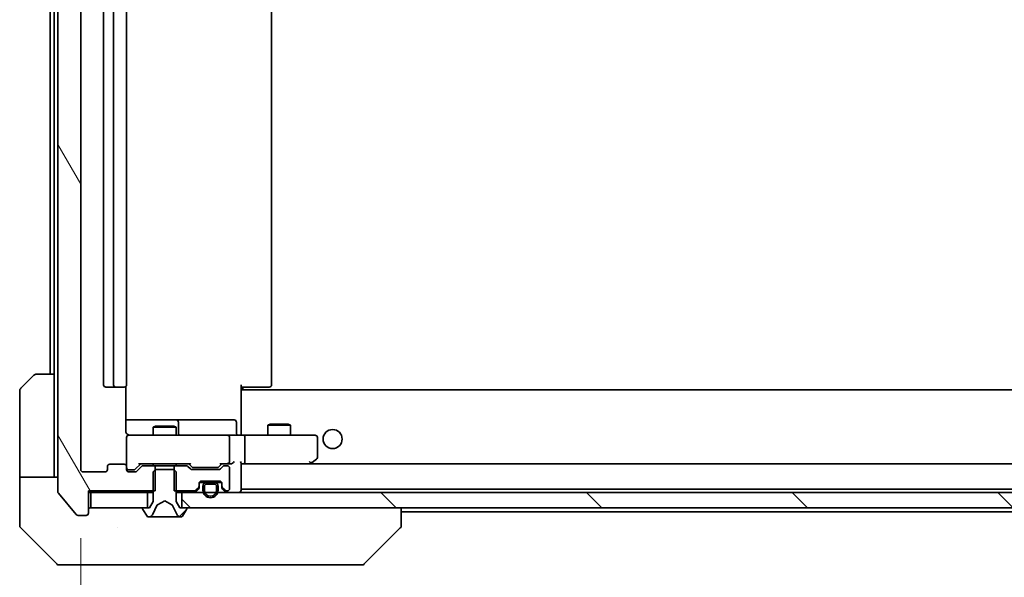
# Model space of a CAD drawing. Units: millimetres. Extents: x 87 to 9922, y 48 to 1734.
# Drawn here: x 4341 to 4470, y 1297 to 1370 of the extents above; entities that cross this region are included whole.
import ezdxf

# ---------------------------------------------------------------- set-up
doc = ezdxf.new("R2010")
doc.units = ezdxf.units.MM
doc.header["$LTSCALE"] = 6
doc.layers.get('Defpoints').update_dxf_attribs({"lineweight": 25})
for name, color, linetype, lineweight in [('Dimension (ISO)', 7, 'Continuous', 18), ('Dimension (ISO) @ 1', 7, 'Continuous', 18), ('Hatch (ISO)', 1, 'Continuous', 18), ('Visible (ISO)', 7, 'Continuous', 35)]:
    doc.layers.add(name, color=color, linetype=linetype, lineweight=lineweight)
doc.styles.add('Note Text (TK)', font='txt')
doc.dimstyles.new('Default - Method 1b (TK)', dxfattribs={"dimscale": 6, "dimtxt": 2.5, "dimasz": 2.5, "dimexe": 1, "dimexo": 1.5, "dimgap": 1, "dimtad": 1, "dimrnd": 1e-08, "dimdsep": 46, "dimtxsty": 'Note Text (TK)', "dimcen": 0.09, "dimdle": 5, "dimclrd": 100, "dimclre": 100, "dimclrt": 7, "dimadec": 1, "dimazin": 1, "dimtfac": 1, "dimtmove": 0, "dimatfit": 3, "dimfxl": 1, "dimtolj": 1, "dimlwd": -1, "dimlwe": -1, "dimarcsym": 0})

# ---------------------------------------------------------------- blocks, each defined once
blk = doc.blocks.new('*D47')
at = {"layer": 'Defpoints', "color": 0}
for p in [(4348.87, 1311.48), (4640.87, 1311.48), (4640.87, 1227.88)]:
    blk.add_point(p, dxfattribs=at)
at = {"layer": 'Dimension (ISO)', "color": 100}
for p, q in [((4348.87, 1302.48), (4348.87, 1221.88)), ((4640.87, 1302.48), (4640.87, 1221.88)), ((4363.87, 1227.88), (4625.87, 1227.88))]:
    blk.add_line(p, q, dxfattribs=at)
for points in [[(4363.87, 1230.38), (4363.87, 1225.38), (4348.87, 1227.88)], [(4625.87, 1230.38), (4625.87, 1225.38), (4640.87, 1227.88)]]:
    blk.add_solid(points, dxfattribs=at)
at = {"layer": 'Dimension (ISO)', "color": 7, "insert": (4479.61, 1241.38), "char_height": 15, "attachment_point": 4, "style": 'Note Text (TK)'}
blk.add_mtext('\\A1;292', dxfattribs=at)

msp = doc.modelspace()

# ---------------------------------------------------------------- hatches: boundary and pattern name
at = {"layer": 'Hatch (ISO)'}
h = msp.add_hatch(dxfattribs=at)
h.set_pattern_fill('ANSI31', color=256, scale=152.4, angle=75.000175, style=0)
h.set_pattern_definition([(120.0002, (2356, 0), (-16.49775, -9.52505), [])])
edge = h.paths.add_edge_path()
edge.add_line((4358.6376, 1308.6793), (4358.6376, 1311.9793))
edge.add_line((4358.6376, 1311.9793), (4357.0414, 1311.9793))
edge.add_ellipse((4357.0414, 1311.6793), major_axis=(-0.3, 0), ratio=1, start_angle=270, end_angle=315)
edge.add_line((4356.8292, 1311.8914), (4356.205, 1311.2672))
edge.add_ellipse((4355.9928, 1311.4793), major_axis=(-0.2121, -0.2121), ratio=1, start_angle=45, end_angle=90, ccw=False)
edge.add_line((4355.9928, 1311.1793), (4355.1671, 1311.1793))
edge.add_ellipse((4355.1671, 1311.4793), major_axis=(-0.3, 0), ratio=1, start_angle=0, end_angle=90, ccw=False)
edge.add_line((4354.8671, 1311.4793), (4354.8671, 1311.8793))
edge.add_ellipse((4354.5671, 1311.8793), major_axis=(0, 0.3), ratio=1, start_angle=270, end_angle=360)
edge.add_line((4354.5671, 1312.1793), (4352.6671, 1312.1793))
edge.add_ellipse((4352.6671, 1311.8793), major_axis=(-0.3, 0), ratio=1, start_angle=270, end_angle=360)
edge.add_line((4352.3671, 1311.8793), (4352.3671, 1311.4793))
edge.add_ellipse((4352.0671, 1311.4793), major_axis=(0, -0.3), ratio=1, start_angle=0, end_angle=90, ccw=False)
edge.add_line((4352.0671, 1311.1793), (4349.1671, 1311.1793))
edge.add_ellipse((4349.1671, 1311.4793), major_axis=(-0.3, 0), ratio=1, start_angle=0, end_angle=90, ccw=False)
edge.add_line((4348.8671, 1311.4793), (4348.8671, 1430.9793))
edge.add_ellipse((4349.1671, 1430.9793), major_axis=(0, 0.3), ratio=1, start_angle=0, end_angle=90, ccw=False)
edge.add_line((4349.1671, 1431.2793), (4352.0671, 1431.2793))
edge.add_ellipse((4352.0671, 1430.9793), major_axis=(0.3, 0), ratio=1, start_angle=0, end_angle=90, ccw=False)
edge.add_line((4352.3671, 1430.9793), (4352.3671, 1430.5793))
edge.add_ellipse((4352.6671, 1430.5793), major_axis=(0, -0.3), ratio=1, start_angle=270, end_angle=360)
edge.add_line((4352.6671, 1430.2793), (4354.5671, 1430.2793))
edge.add_ellipse((4354.5671, 1430.5793), major_axis=(0.3, 0), ratio=1, start_angle=270, end_angle=360)
edge.add_line((4354.8671, 1430.5793), (4354.8671, 1430.9793))
edge.add_ellipse((4355.1671, 1430.9793), major_axis=(0, 0.3), ratio=1, start_angle=0, end_angle=90, ccw=False)
edge.add_line((4355.1671, 1431.2793), (4355.9928, 1431.2793))
edge.add_ellipse((4355.9928, 1430.9793), major_axis=(0.3, 0), ratio=1, start_angle=45, end_angle=90, ccw=False)
edge.add_line((4356.205, 1431.1914), (4356.8292, 1430.5672))
edge.add_ellipse((4357.0414, 1430.7793), major_axis=(0.2121, -0.2121), ratio=1, start_angle=270, end_angle=315)
edge.add_line((4357.0414, 1430.4793), (4358.6376, 1430.4793))
edge.add_line((4358.6376, 1430.4793), (4358.6376, 1433.7793))
edge.add_line((4358.6376, 1433.7793), (4349.8671, 1433.7793))
edge.add_line((4349.8671, 1433.7793), (4349.8671, 1436.6793))
edge.add_ellipse((4349.5671, 1436.6793), major_axis=(0, 0.3), ratio=1, start_angle=270, end_angle=360)
edge.add_line((4349.5671, 1436.9793), (4348.5076, 1436.9793))
edge.add_ellipse((4348.5076, 1436.6793), major_axis=(-0.3, 0), ratio=1, start_angle=270, end_angle=320.194429)
edge.add_line((4348.2771, 1436.8714), (4345.9366, 1434.0627))
edge.add_ellipse((4346.1671, 1433.8707), major_axis=(-0.1921, -0.2305), ratio=1, start_angle=270, end_angle=309.805571)
edge.add_line((4345.8671, 1433.8707), (4345.8671, 1308.5879))
edge.add_ellipse((4346.1671, 1308.5879), major_axis=(0, -0.3), ratio=1, start_angle=270, end_angle=309.805571)
edge.add_line((4345.9366, 1308.3959), (4348.2771, 1305.5872))
edge.add_ellipse((4348.5076, 1305.7793), major_axis=(0.1921, -0.2305), ratio=1, start_angle=270, end_angle=320.194429)
edge.add_line((4348.5076, 1305.4793), (4349.5671, 1305.4793))
edge.add_ellipse((4349.5671, 1305.7793), major_axis=(0.3, 0), ratio=1, start_angle=270, end_angle=360)
edge.add_line((4349.8671, 1305.7793), (4349.8671, 1308.6793))
edge.add_line((4349.8671, 1308.6793), (4358.6376, 1308.6793))
h = msp.add_hatch(dxfattribs=at)
h.set_pattern_fill('ANSI31', color=256, scale=152.4, style=0)
h.set_pattern_definition([(45, (2356, 0), (-13.47038, 13.47038), [])])
edge = h.paths.add_edge_path()
edge.add_ellipse((4362.6671, 1306.3793), major_axis=(0, 0.1), ratio=1, start_angle=270, end_angle=360)
edge.add_line((4362.6671, 1306.4793), (4361.8671, 1306.4793))
edge.add_line((4361.8671, 1306.4793), (4361.3671, 1307.2793))
edge.add_line((4361.3671, 1307.2793), (4361.3671, 1311.1793))
edge.add_line((4361.3671, 1311.1793), (4361.0671, 1311.4793))
edge.add_line((4361.0671, 1311.4793), (4358.6671, 1311.4793))
edge.add_line((4358.6671, 1311.4793), (4358.3671, 1311.1793))
edge.add_line((4358.3671, 1311.1793), (4358.3671, 1307.2793))
edge.add_line((4358.3671, 1307.2793), (4357.8671, 1306.4793))
edge.add_line((4357.8671, 1306.4793), (4357.0671, 1306.4793))
edge.add_ellipse((4357.0671, 1306.3793), major_axis=(-0.1, 0), ratio=1, start_angle=270, end_angle=360)
edge.add_line((4356.9671, 1306.3793), (4356.9671, 1306.3386))
edge.add_ellipse((4357.1671, 1306.3386), major_axis=(0, -0.2), ratio=1, start_angle=270, end_angle=303.023868)
edge.add_line((4356.9994, 1306.2296), (4357.5579, 1305.3703))
edge.add_ellipse((4357.7256, 1305.4793), major_axis=(0.109, -0.1677), ratio=1, start_angle=270, end_angle=326.976132)
edge.add_line((4357.7256, 1305.2793), (4357.807, 1305.2793))
edge.add_ellipse((4357.807, 1305.7793), major_axis=(0.5, 0), ratio=1, start_angle=270, end_angle=333.608297)
edge.add_line((4358.2549, 1305.557), (4358.8983, 1306.8536))
edge.add_ellipse((4358.9431, 1306.8314), major_axis=(-0.0448, 0.0222), ratio=1, start_angle=324.391703, end_angle=360, ccw=False)
edge.add_line((4358.9196, 1306.8755), (4359.8671, 1307.3793))
edge.add_line((4359.8671, 1307.3793), (4360.8146, 1306.8755))
edge.add_ellipse((4360.7911, 1306.8314), major_axis=(0.0441, -0.0235), ratio=1, start_angle=54.391703, end_angle=90, ccw=False)
edge.add_line((4360.8359, 1306.8536), (4361.4793, 1305.557))
edge.add_ellipse((4361.9272, 1305.7793), major_axis=(0.2223, -0.4479), ratio=1, start_angle=270, end_angle=333.608297)
edge.add_line((4361.9272, 1305.2793), (4362.0086, 1305.2793))
edge.add_ellipse((4362.0086, 1305.4793), major_axis=(0.2, 0), ratio=1, start_angle=270, end_angle=326.976132)
edge.add_line((4362.1763, 1305.3703), (4362.7348, 1306.2296))
edge.add_ellipse((4362.5671, 1306.3386), major_axis=(0.109, 0.1677), ratio=1, start_angle=270, end_angle=303.023868)
edge.add_line((4362.7671, 1306.3386), (4362.7671, 1306.3793))
h = msp.add_hatch(dxfattribs=at)
h.set_pattern_fill('ANSI31', color=256, scale=152.4, angle=90.00021, style=0)
h.set_pattern_definition([(135.0002, (2356, 0), (-13.47033, -13.47043), [])])
h.paths.add_polyline_path([(4627.6171, 1306.4793), (4627.6171, 1308.4793), (4362.1171, 1308.4793), (4362.1171, 1306.4793)])

# ---------------------------------------------------------------- linework, layer by layer
at = {"layer": 'Visible (ISO)'}
for p, q in [((4345.8671, 1433.8707), (4345.8671, 1308.5879)), ((4348.8671, 1311.4793), (4348.8671, 1430.9793)), ((4351.8671, 1419.8793), (4351.8671, 1322.5793)), ((4353.1671, 1419.8793), (4353.1671, 1322.5793)), ((4354.8671, 1322.5793), (4354.8671, 1419.8793)), ((4373.8671, 1322.5793), (4373.8671, 1419.8793)), ((4344.8671, 1418.4793), (4344.8671, 1323.9793)), ((4345.3671, 1418.4793), (4345.3671, 1323.9793)), ((4341.0135, 1322.1257), (4342.7207, 1323.8329)), ((4343.0742, 1323.9793), (4345.3671, 1323.9793)), ((4345.3671, 1323.9793), (4345.3671, 1311.4793)), ((4352.1671, 1322.2793), (4353.4671, 1322.2793)), ((4353.4671, 1322.2793), (4353.66, 1322.2793)), ((4353.8014, 1322.2793), (4353.66, 1322.2793)), ((4353.8014, 1322.2793), (4354.5085, 1322.2793)), ((4354.5671, 1322.2793), (4354.5085, 1322.2793)), ((4354.7773, 1316.4793), (4354.7773, 1322.3652)), ((4369.8671, 1322.5793), (4369.8671, 1321.8434)), ((4370.2813, 1322.2793), (4369.8671, 1322.2793)), ((4370.1171, 1321.9293), (4370.1171, 1322.2793)), ((4370.2813, 1322.2793), (4372.66, 1322.2793)), ((4372.8014, 1322.2793), (4372.66, 1322.2793)), ((4372.8014, 1322.2793), (4373.5085, 1322.2793)), ((4373.5671, 1322.2793), (4373.5085, 1322.2793)), ((4340.8671, 1311.4793), (4340.8671, 1321.7722)), ((4619.8671, 1321.9293), (4369.8671, 1321.9293)), ((4369.8671, 1321.8434), (4369.8671, 1321.6293)), ((4369.8671, 1316.2043), (4369.8671, 1321.6293)), ((4361.1901, 1317.9793), (4354.7773, 1317.9793)), ((4358.6738, 1317.1793), (4358.3671, 1317.0259)), ((4358.6738, 1317.1793), (4361.0604, 1317.1793)), ((4361.0604, 1317.1793), (4361.3671, 1317.0259)), ((4361.3616, 1317.9793), (4361.1901, 1317.9793)), ((4365.0361, 1317.9793), (4361.3616, 1317.9793)), ((4361.6616, 1316.2793), (4361.6616, 1317.6793)), ((4368.9658, 1317.9793), (4365.0361, 1317.9793)), ((4369.2658, 1316.2793), (4369.2658, 1317.6793)), ((4373.6738, 1317.4293), (4373.3671, 1317.2759)), ((4376.3671, 1317.2759), (4373.3671, 1317.2759)), ((4373.3671, 1315.9793), (4373.3671, 1317.2759)), ((4373.6738, 1317.4293), (4376.0604, 1317.4293)), ((4376.0604, 1317.4293), (4376.3671, 1317.2759)), ((4376.3671, 1315.9793), (4376.3671, 1317.2759)), ((4356.0525, 1315.9793), (4355.1671, 1315.9793)), ((4367.2489, 1315.9793), (4356.0525, 1315.9793)), ((4361.3671, 1317.0259), (4358.3671, 1317.0259)), ((4358.3671, 1315.9793), (4358.3671, 1317.0259)), ((4361.3671, 1315.9793), (4361.3671, 1317.0259)), ((4368.0671, 1315.9793), (4367.2489, 1315.9793)), ((4368.0671, 1315.9793), (4370.2428, 1315.9793)), ((4369.8671, 1315.987), (4369.8671, 1316.2047)), ((4378.8037, 1315.9793), (4370.2428, 1315.9793)), ((4379.5671, 1315.9793), (4378.8037, 1315.9793)), ((4354.8671, 1315.6793), (4354.8671, 1311.8793)), ((4368.3671, 1312.5293), (4368.3671, 1315.6793)), ((4370.3671, 1312.5293), (4370.3671, 1315.6793)), ((4379.8671, 1313.0793), (4379.8671, 1315.6793)), ((4354.5671, 1312.1793), (4352.6671, 1312.1793)), ((4356.7171, 1312.2293), (4356.005, 1311.5172)), ((4356.541, 1312.2293), (4363.1932, 1312.2293)), ((4358.6376, 1311.9793), (4357.0414, 1311.9793)), ((4358.3671, 1311.9793), (4358.3671, 1312.2293)), ((4358.6376, 1308.6793), (4358.6376, 1311.9793)), ((4358.6376, 1311.9793), (4361.0966, 1311.9793)), ((4361.0966, 1311.9793), (4361.0966, 1308.6793)), ((4362.6928, 1311.9793), (4361.0966, 1311.9793)), ((4361.3671, 1311.9793), (4361.3671, 1312.2293)), ((4363.4292, 1311.8172), (4363.0171, 1312.2293)), ((4367.3671, 1312.2293), (4366.955, 1311.8172)), ((4367.191, 1312.2293), (4368.0671, 1312.2293)), ((4368.0671, 1311.9793), (4367.6914, 1311.9793)), ((4368.0671, 1312.2293), (4368.4428, 1312.2293)), ((4369.8671, 1308.7793), (4369.8671, 1312.3172)), ((4369.8671, 1312.2293), (4370.2428, 1312.2293)), ((4370.2428, 1312.2293), (4378.8338, 1312.2293)), ((4619.4914, 1312.2293), (4370.2428, 1312.2293)), ((4378.8037, 1312.5293), (4378.9593, 1312.3737)), ((4378.9338, 1312.2293), (4379.0138, 1312.2893)), ((4379.0138, 1312.2893), (4379.7471, 1312.8393)), ((4340.8671, 1311.4793), (4340.8671, 1310.4793)), ((4345.3671, 1310.4793), (4345.3671, 1311.4793)), ((4352.0671, 1311.1793), (4349.1671, 1311.1793)), ((4352.3671, 1311.8793), (4352.3671, 1311.4793)), ((4354.8671, 1311.4793), (4354.8671, 1311.8793)), ((4355.1671, 1311.4293), (4355.6563, 1311.4293)), ((4355.9928, 1311.1793), (4355.1671, 1311.1793)), ((4355.6563, 1311.4293), (4355.7928, 1311.4293)), ((4356.8292, 1311.8914), (4356.205, 1311.2672)), ((4358.6671, 1311.4793), (4358.3671, 1311.1793)), ((4358.3671, 1311.1793), (4358.3671, 1307.2793)), ((4361.0671, 1311.4793), (4358.6671, 1311.4793)), ((4361.3671, 1311.1793), (4361.0671, 1311.4793)), ((4361.3671, 1307.2793), (4361.3671, 1311.1793)), ((4363.2292, 1311.5672), (4362.905, 1311.8914)), ((4366.9428, 1311.4793), (4363.4414, 1311.4793)), ((4363.6414, 1311.7293), (4363.7848, 1311.7293)), ((4363.7848, 1311.7293), (4366.5994, 1311.7293)), ((4366.5994, 1311.7293), (4366.7428, 1311.7293)), ((4367.4792, 1311.8914), (4367.155, 1311.5672)), ((4368.3671, 1308.9793), (4368.3671, 1311.6793)), ((4340.8671, 1310.4793), (4345.8671, 1310.4793)), ((4340.8671, 1310.4793), (4340.8671, 1306.4793)), ((4364.3671, 1309.3036), (4364.3671, 1309.6793)), ((4364.3843, 1309.7793), (4365.3671, 1309.7793)), ((4364.6671, 1309.9793), (4367.0671, 1309.9793)), ((4366.3671, 1309.7793), (4365.3671, 1309.7793)), ((4366.3671, 1309.5793), (4365.3671, 1309.5793)), ((4365.3671, 1309.5793), (4366.3671, 1309.5793)), ((4366.3671, 1309.7793), (4367.3499, 1309.7793)), ((4367.3671, 1309.6793), (4367.3671, 1309.3036)), ((4345.9366, 1308.3959), (4348.2771, 1305.5872)), ((4349.8671, 1305.7793), (4349.8671, 1308.6793)), ((4349.8671, 1308.6793), (4358.6376, 1308.6793)), ((4349.8671, 1308.4793), (4350.1671, 1308.4793)), ((4350.1671, 1308.4793), (4350.1671, 1306.4793)), ((4357.6171, 1308.4793), (4350.1671, 1308.4793)), ((4357.6171, 1306.4793), (4357.6171, 1308.4793)), ((4357.6171, 1308.4793), (4358.3671, 1308.4793)), ((4361.0966, 1308.6793), (4363.7428, 1308.6793)), ((4361.3671, 1308.4793), (4362.1171, 1308.4793)), ((4627.6171, 1308.4793), (4362.1171, 1308.4793)), ((4362.1171, 1308.4793), (4362.1171, 1306.4793)), ((4363.955, 1308.7672), (4364.2792, 1309.0914)), ((4363.955, 1308.5672), (4364.2792, 1308.8914)), ((4364.3671, 1309.1036), (4364.3671, 1309.3036)), ((4364.8671, 1309.2793), (4364.8671, 1308.7793)), ((4365.0671, 1309.2793), (4365.0671, 1308.7793)), ((4365.0671, 1308.7793), (4365.0671, 1309.2793)), ((4366.6671, 1308.7793), (4366.6671, 1309.2793)), ((4366.6671, 1309.2793), (4366.6671, 1308.7793)), ((4366.8671, 1308.7793), (4366.8671, 1309.2793)), ((4367.3671, 1309.3036), (4367.3671, 1309.1036)), ((4367.455, 1309.0914), (4367.7792, 1308.7672)), ((4367.455, 1308.8914), (4367.7792, 1308.5672)), ((4367.9914, 1308.6793), (4368.0671, 1308.6793)), ((4619.8671, 1308.9293), (4369.8671, 1308.9293)), ((4358.3671, 1307.2793), (4357.8671, 1306.4793)), ((4358.2549, 1305.557), (4358.8983, 1306.8536)), ((4358.9196, 1306.8755), (4359.8671, 1307.3793)), ((4359.8671, 1307.3793), (4360.8146, 1306.8755)), ((4360.8359, 1306.8536), (4361.4793, 1305.557)), ((4361.8671, 1306.4793), (4361.3671, 1307.2793)), ((4340.8671, 1306.4793), (4340.8671, 1304.1864)), ((4350.1671, 1306.4793), (4357.6171, 1306.4793)), ((4356.9671, 1306.3793), (4356.9671, 1306.3386)), ((4356.9994, 1306.2296), (4357.5579, 1305.3703)), ((4357.8671, 1306.4793), (4357.0671, 1306.4793)), ((4362.6671, 1306.4793), (4361.8671, 1306.4793)), ((4362.1171, 1306.4793), (4627.6171, 1306.4793)), ((4362.1763, 1305.3703), (4362.7348, 1306.2296)), ((4362.7671, 1306.3386), (4362.7671, 1306.3793)), ((4390.8671, 1304.1865), (4390.8671, 1306.4793)), ((4598.8671, 1305.9293), (4390.8671, 1305.9293)), ((4348.5076, 1305.4793), (4349.5671, 1305.4793)), ((4357.7256, 1305.2793), (4357.807, 1305.2793)), ((4357.807, 1305.2793), (4357.8444, 1305.2793)), ((4357.8444, 1305.2793), (4358.6239, 1305.2793)), ((4359.463, 1305.2793), (4358.6239, 1305.2793)), ((4359.463, 1305.2793), (4359.4767, 1305.2793)), ((4359.4767, 1305.2793), (4360.2575, 1305.2793)), ((4360.2575, 1305.2793), (4360.2712, 1305.2793)), ((4361.1103, 1305.2793), (4360.2712, 1305.2793)), ((4361.1103, 1305.2793), (4361.8898, 1305.2793)), ((4361.8898, 1305.2793), (4361.9272, 1305.2793)), ((4361.9272, 1305.2793), (4362.0086, 1305.2793)), ((4341.0135, 1303.8329), (4345.7207, 1299.1257)), ((4353.6171, 1303.8988), (4353.6171, 1303.8963)), ((4386.0135, 1299.1257), (4390.7207, 1303.8329)), ((4348.8671, 1298.9793), (4346.0742, 1298.9793)), ((4348.8671, 1298.9793), (4350.2042, 1298.9793)), ((4350.2042, 1298.9793), (4351.6723, 1298.9793)), ((4351.6723, 1298.9793), (4384.6844, 1298.9793)), ((4384.6844, 1298.9793), (4385.66, 1298.9793))]:
    msp.add_line(p, q, dxfattribs=at)
msp.add_circle((4381.8671, 1315.4793), 1.25, dxfattribs=at)
for centre, radius, start, end in [((4343.0742, 1323.4793), 0.5, 90, 135), ((4352.1671, 1322.5793), 0.3, 180, 270), ((4353.4671, 1322.5793), 0.3, 180, 270), ((4354.5671, 1322.5793), 0.3, 270, 0), ((4373.5671, 1322.5793), 0.3, 270, 0), ((4341.3671, 1321.7722), 0.5, 135, 180), ((4361.3616, 1317.6793), 0.3, 0, 90), ((4368.9658, 1317.6793), 0.3, 0, 90), ((4355.1671, 1315.6793), 0.3, 90, 180), ((4355.3671, 1316.4793), 0.5, 255.524484, 270), ((4361.9616, 1316.2793), 0.3, 180, 270), ((4368.0671, 1315.6793), 0.3, 0, 90), ((4369.5658, 1316.2793), 0.3, 180, 270), ((4379.5671, 1315.6793), 0.3, 0, 90), ((4352.6671, 1311.8793), 0.3, 90, 180), ((4354.5671, 1311.8793), 0.3, 0, 90), ((4357.0414, 1311.6793), 0.3, 90, 135), ((4362.6928, 1311.6793), 0.3, 45, 90), ((4367.6914, 1311.6793), 0.3, 90, 135), ((4368.0671, 1312.5293), 0.3, 270, 293.437985), ((4368.0671, 1311.6793), 0.3, 0, 90), ((4368.0671, 1312.5293), 0.3, 328.755545, 0), ((4378.8338, 1312.5293), 0.3, 270, 293.437984), ((4378.8338, 1312.5293), 0.3, 293.437984, 306.869898), ((4379.5671, 1313.0793), 0.3, 306.869898, 0), ((4349.1671, 1311.4793), 0.3, 180, 270), ((4352.0671, 1311.4793), 0.3, 270, 0), ((4355.1671, 1311.7293), 0.3, 180, 270), ((4355.1671, 1311.4793), 0.3, 180, 270), ((4355.9928, 1311.4793), 0.3, 270, 315), ((4363.4414, 1311.7793), 0.3, 225, 270), ((4366.9428, 1311.7793), 0.3, 270, 315), ((4364.6671, 1309.6793), 0.3, 90, 180), ((4365.3671, 1309.2793), 0.5, 90, 180), ((4365.3671, 1309.2793), 0.3, 90, 180), ((4365.3671, 1309.2793), 0.3, 90, 180), ((4366.3671, 1309.2793), 0.5, 0, 90), ((4366.3671, 1309.2793), 0.3, 0, 90), ((4366.3671, 1309.2793), 0.3, 0, 90), ((4367.0671, 1309.6793), 0.3, 0, 90), ((4346.1671, 1308.5879), 0.3, 180, 219.805571), ((4363.7428, 1308.9793), 0.3, 270, 315), ((4363.7428, 1308.7793), 0.3, 270, 315), ((4364.0671, 1309.3036), 0.3, 315, 0), ((4364.0671, 1309.1036), 0.3, 315, 0), ((4365.8671, 1308.7793), 1, 180, 0), ((4365.8671, 1308.7793), 0.8, 180, 0), ((4365.8671, 1308.7793), 0.8, 180, 0), ((4367.6671, 1309.3036), 0.3, 180, 225), ((4367.6671, 1309.1036), 0.3, 180, 225), ((4367.9914, 1308.9793), 0.3, 225, 270), ((4367.9914, 1308.7793), 0.3, 225, 270), ((4368.0671, 1308.9793), 0.3, 270, 0), ((4369.5671, 1308.7793), 0.3, 270, 0), ((4358.9431, 1306.8314), 0.05, 118, 153.608297), ((4360.7911, 1306.8314), 0.05, 26.391703, 62), ((4348.5076, 1305.7793), 0.3, 219.805571, 270), ((4349.5671, 1305.7793), 0.3, 270, 0), ((4350.1671, 1306.1793), 0.3, 90, 180), ((4357.0671, 1306.3793), 0.1, 90, 180), ((4357.1671, 1306.3386), 0.2, 180, 213.023868), ((4357.807, 1305.7793), 0.5, 270, 333.608297), ((4361.9272, 1305.7793), 0.5, 206.391703, 270), ((4362.6671, 1306.3793), 0.1, 0, 90), ((4362.5671, 1306.3386), 0.2, 326.976132, 0), ((4357.7256, 1305.4793), 0.2, 213.023868, 270), ((4362.0086, 1305.4793), 0.2, 270, 326.976132), ((4341.3671, 1304.1864), 0.5, 180, 225), ((4390.3671, 1304.1865), 0.5, 314.97183, 0.001255), ((4346.0742, 1299.4793), 0.5, 225, 270), ((4385.66, 1299.4793), 0.5, 270, 315)]:
    msp.add_arc(centre, radius, start, end, dxfattribs=at)
for centre, major_axis, ratio, start_param, end_param in [((4370.2428, 1315.6793), (0, 0.3), 0.41421356, 4.71238898, 6.28318531), ((4356.4379, 1312.5293), (-0.1246, 0.2958), 0.40041045, 2.33106693, 2.97456804), ((4363.2963, 1312.5293), (0.1246, 0.2958), 0.40041045, 3.30861727, 3.95211838), ((4367.0879, 1312.5293), (-0.1246, 0.2958), 0.40041045, 2.33106693, 2.97456804), ((4368.0349, 1312.5293), (0.6487, -0.2044), 0.33843751, 4.81863915, 5.05307027), ((4368.0671, 1312.5068), (0.2515, -0.483), 0.33843751, 1.12161563, 1.39634246), ((4368.4428, 1312.5293), (0.4243, 0), 0.70710678, 4.71238898, 5.49778714), ((4368.7428, 1312.5293), (0.2772, 0.2772), 0.41421356, 4.3196899, 5.10508806), ((4369.5671, 1312.5293), (-0.2772, 0.2772), 0.41421356, 3.53429174, 4.3196899), ((4370.2428, 1312.5293), (0, 0.3), 0.41421356, 3.14159265, 4.71238898), ((4378.8037, 1312.5068), (-0.2411, -0.4823), 0.37002441, 1.47901306, 1.75373989), ((4355.7928, 1311.7293), (0.3, 0), 0.99985076, 4.71238898, 5.49786177), ((4363.6414, 1312.0293), (-0.3, 0), 0.99985076, 0.78532354, 1.57079633), ((4366.7428, 1312.0293), (0.3, 0), 0.99985076, 4.71238898, 5.49786177), ((4390.4664, 1306.3957), (0.254, -2.5629), 0.0093619, 6.28297751, 6.29085816)]:
    msp.add_ellipse(centre, major_axis=major_axis, ratio=ratio, start_param=start_param, end_param=end_param, dxfattribs=at)
for points, knots in [([(4355.1475, 1316.0039), (4355.1329, 1316.0084), (4355.1187, 1316.0133), (4355.0448, 1316.0428), (4354.9788, 1316.085), (4354.8859, 1316.1736), (4354.8419, 1316.2353), (4354.7925, 1316.3484), (4354.7773, 1316.4191), (4354.7773, 1316.4793)], [0.0905307668, 0.0905307668, 0.0905307668, 0.0905307668, 0.0948543073, 0.0948543073, 0.1144259318, 0.1144259318, 0.1333697264, 0.1333697264, 0.1514440253, 0.1514440253, 0.1514440253, 0.1514440253]), ([(4354.8671, 1315.6793), (4354.8671, 1315.6793), (4354.8671, 1315.6942), (4354.8671, 1315.7031), (4354.8671, 1315.7046), (4354.8671, 1315.7054), (4354.8671, 1315.7055), (4354.8671, 1315.7056), (4354.8671, 1315.7055), (4354.8671, 1315.706), (4354.8671, 1315.706), (4354.8671, 1315.7065), (4354.8671, 1315.7066), (4354.8671, 1315.7069), (4354.8671, 1315.707), (4354.8671, 1315.7075), (4354.8671, 1315.7077), (4354.8671, 1315.709), (4354.8671, 1315.7102), (4354.8673, 1315.7201), (4354.8679, 1315.7289), (4354.8707, 1315.7528), (4354.8736, 1315.7677), (4354.886, 1315.813), (4354.8994, 1315.8426), (4354.9347, 1315.8967), (4354.9573, 1315.9216), (4355.0082, 1315.961), (4355.0366, 1315.9763), (4355.096, 1315.9973), (4355.1276, 1316.0033), (4355.1868, 1316.0052), (4355.2151, 1316.0022), (4355.2421, 1315.9952)], [0, 0, 0, 0, 0.052823846, 0.052823846, 0.069062235, 0.069062235, 0.072106691, 0.072106691, 0.074390079, 0.074390079, 0.074819261, 0.074819261, 0.074902082, 0.074902082, 0.074985644, 0.074985644, 0.075069241, 0.075069241, 0.075408295, 0.075408295, 0.078055389, 0.078055389, 0.082608507, 0.082608507, 0.092135013, 0.092135013, 0.101976132, 0.101976132, 0.111426084, 0.111426084, 0.120856664, 0.120856664, 0.129213204, 0.129213204, 0.129213204, 0.129213204]), ([(4369.8671, 1315.9911), (4370.0603, 1316.0011), (4370.2541, 1316.0074), (4370.6416, 1315.9964), (4370.8355, 1315.9793), (4371.0296, 1315.9793)], [0, 0, 0, 0, 0.058050733, 0.058050733, 0.116308971, 0.116308971, 0.116308971, 0.116308971]), ([(4368.1864, 1312.2541), (4368.1927, 1312.2568), (4368.1988, 1312.2597), (4368.2313, 1312.2764), (4368.2604, 1312.2979), (4368.2966, 1312.3349), (4368.3117, 1312.3546), (4368.3236, 1312.3737)], [0.2508867575, 0.2508867575, 0.2508867575, 0.2508867575, 0.2528779694, 0.2528779694, 0.2619584182, 0.2619584182, 0.268388032, 0.268388032, 0.268388032, 0.268388032]), ([(4378.9531, 1312.2541), (4378.954, 1312.2565), (4378.955, 1312.259), (4378.9602, 1312.2762), (4378.9627, 1312.2956), (4378.9631, 1312.3328), (4378.9618, 1312.3537), (4378.9593, 1312.3737)], [0.3810312192, 0.3810312192, 0.3810312192, 0.3810312192, 0.382741903, 0.382741903, 0.3917616542, 0.3917616542, 0.3985536381, 0.3985536381, 0.3985536381, 0.3985536381]), ([(4358.1084, 1305.3623), (4358.027, 1305.309), (4357.9358, 1305.2797), (4357.8462, 1305.2793), (4357.8453, 1305.2793), (4357.8444, 1305.2793)], [0, 0, 0, 0, 0.0320559737, 0.0320559737, 0.0323943032, 0.0323943032, 0.0323943032, 0.0323943032]), ([(4357.8444, 1305.2793), (4357.8454, 1305.2793), (4357.8464, 1305.2793), (4357.8568, 1305.2793), (4357.8663, 1305.2795), (4357.8757, 1305.2798)], [-0.03239430317, -0.03239430317, -0.03239430317, -0.03239430317, -0.03205597372, -0.03205597372, -0.02897275834, -0.02897275834, -0.02897275834, -0.02897275834]), ([(4359.4777, 1305.2793), (4359.4776, 1305.2793), (4359.4775, 1305.2793), (4359.4771, 1305.2793), (4359.4769, 1305.2793), (4359.4767, 1305.2793)], [-0.000230599076, -0.000230599076, -0.000230599076, -0.000230599076, 0, 0, 0.000338329447, 0.000338329447, 0.000338329447, 0.000338329447]), ([(4359.4777, 1305.2793), (4359.4778, 1305.2793), (4359.4779, 1305.2793), (4359.4783, 1305.2793), (4359.4786, 1305.2793), (4359.4789, 1305.2793)], [-0.000054249657, -0.000054249657, -0.000054249657, -0.000054249657, 0, 0, 0.000241517914, 0.000241517914, 0.000241517914, 0.000241517914]), ([(4360.1676, 1305.3623), (4360.1697, 1305.309), (4360.2157, 1305.2797), (4360.2567, 1305.2793), (4360.2571, 1305.2793), (4360.2575, 1305.2793)], [0, 0, 0, 0, 0.0320559737, 0.0320559737, 0.0323943032, 0.0323943032, 0.0323943032, 0.0323943032]), ([(4360.2575, 1305.2793), (4360.2573, 1305.2793), (4360.2571, 1305.2793), (4360.2549, 1305.2793), (4360.253, 1305.2795), (4360.251, 1305.2798)], [-0.03239430317, -0.03239430317, -0.03239430317, -0.03239430317, -0.03205597372, -0.03205597372, -0.02897275834, -0.02897275834, -0.02897275834, -0.02897275834]), ([(4361.8846, 1305.2793), (4361.8853, 1305.2793), (4361.886, 1305.2793), (4361.8878, 1305.2793), (4361.8888, 1305.2793), (4361.8898, 1305.2793)], [-0.000230599076, -0.000230599076, -0.000230599076, -0.000230599076, 0, 0, 0.000338329447, 0.000338329447, 0.000338329447, 0.000338329447]), ([(4361.8898, 1305.2793), (4361.8889, 1305.2793), (4361.888, 1305.2793), (4361.8864, 1305.2793), (4361.8857, 1305.2793), (4361.885, 1305.2793)], [-0.000338329447, -0.000338329447, -0.000338329447, -0.000338329447, 0, 0, 0.000241517914, 0.000241517914, 0.000241517914, 0.000241517914])]:
    msp.add_open_spline(points, degree=3, knots=knots, dxfattribs=at)
for points in [[(4357.8757, 1305.2798), (4357.9643, 1305.2828), (4358.0541, 1305.2985), (4358.1347, 1305.3249)], [(4360.251, 1305.2798), (4360.2324, 1305.2828), (4360.2137, 1305.2985), (4360.2128, 1305.3249)]]:
    msp.add_open_spline(points, degree=3, dxfattribs=at)

# ---------------------------------------------------------------- dimensions: what is measured, and where the dimension line sits
at = {"layer": 'Dimension (ISO) @ 1', "color": 100}
dim = msp.add_linear_dim(base=(4640.8671, 1227.8837), p1=(4348.8671, 1311.4793), p2=(4640.8671, 1311.4793), angle=180, dimstyle='Default - Method 1b (TK)', override={"dimscale": 1, "dimtxt": 15, "dimasz": 15, "dimexe": 6, "dimexo": 9, "dimgap": 6, "dimdec": 2, "dimcen": 0.54, "dimtol": 0, "dimlim": 0, "dimtp": 0, "dimtm": 0, "dimtdec": 2, "dimtix": 0, "dimtofl": 0, "dimtmove": 0, "dimatfit": 1}, dxfattribs=at)
dim.commit()
dim.dimension.update_dxf_attribs({"geometry": '*D47', "text_midpoint": (4494.8671, 1227.8837), "dimtype": 128})

doc.saveas('drawing.dxf')
